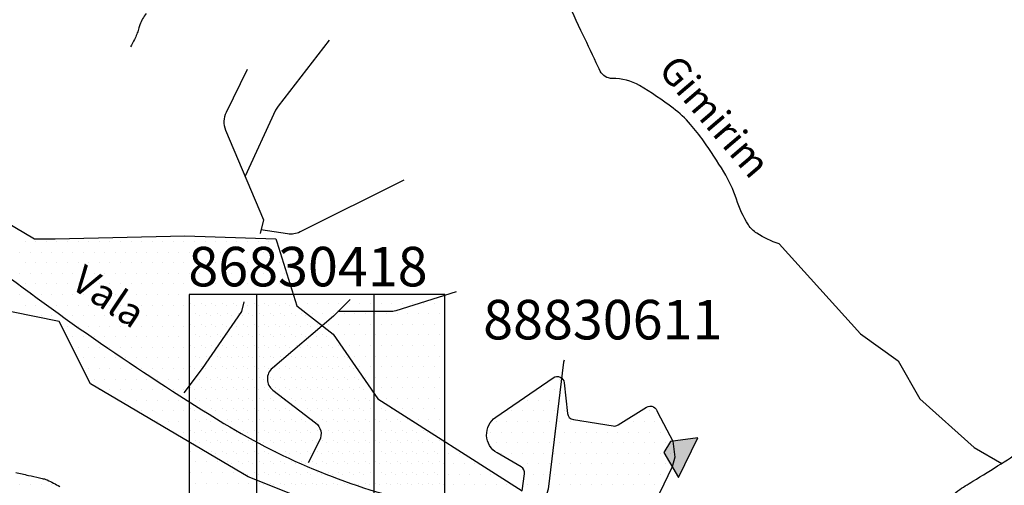
# Model space of a CAD drawing. Units: metres. Extents: x 0 to 841, y 0 to 594.
# Drawn here: x 389 to 459, y 302 to 335 of the extents above; entities that cross this region are included whole.
import ezdxf
from ezdxf.enums import TextEntityAlignment as Align

# ---------------------------------------------------------------- set-up
doc = ezdxf.new("R2010")
doc.units = ezdxf.units.M
doc.header["$MEASUREMENT"] = 0
for name, color, linetype, lineweight in [('AFLUENTES', 1, 'Continuous', 0), ('ARINUN', 1, 'Continuous', 0), ('CIDADES', 1, 'Continuous', 0), ('ESTRADA', 1, 'Continuous', 0), ('FORMATO', 1, 'Continuous', 0), ('HACHURA', 1, 'Continuous', 0), ('RIODOCE', 1, 'Continuous', 0), ('TX02', 1, 'Continuous', 0)]:
    doc.layers.add(name, color=color, linetype=linetype, lineweight=lineweight)
doc.styles.add('Style-WORKING', font='WORKING.shx')

msp = doc.modelspace()

# ---------------------------------------------------------------- linework, layer by layer
at = {"layer": 'AFLUENTES', "color": 4, "linetype": 'Continuous', "lineweight": -3, "flags": 128}
for points in [[(442.678, 319.328, -0.054831), (441.109, 320.078, -0.114266), (440.511, 320.672, -0.060931), (439.654, 322.5, 0.057929), (438.764, 324.428, 0.015609), (437.329, 326.62, 0.027333), (436.405, 327.798, 0.050379), (435.174, 328.945, 0.029474), (432.79, 330.543, 0.137637), (430.865, 331.051, -0.2904), (430.009, 331.576), (430.009, 331.576, -0.002891), (429.728, 332.158), (429.728, 332.158, -0.000734), (428.636, 334.459), (428.636, 334.459, -0.000395), (427.341, 337.206)], [(397.81, 335.652, 0.077554), (397.381, 334.856, 0.008442), (397.278, 334.549, -0.007068), (397.156, 334.182, -0.032289), (397.002, 333.819, -0.020803), (396.706, 333.283)], [(410.792, 333.769), (407.169, 329.094), (407.169, 329.094, 0.056685), (406.993, 328.804), (406.993, 328.804), (404.832, 324.125)], [(404.968, 331.674), (403.483, 328.642), (403.483, 328.642, 0.217159), (403.448, 327.398), (403.448, 327.398), (406.133, 321.046), (405.897, 320.056)], [(416.073, 323.839), (408.734, 320.173), (408.734, 320.173, -0.155165), (407.836, 320.032), (407.836, 320.032), (405.96, 320.32)], [(387.138, 317.692, 0.025312), (403.337, 306.616), (403.337, 306.616, 0.081921), (417.355, 300.925, -0.162421)], [(419.8, 315.925), (415.513, 314.596), (415.513, 314.596, -0.075303), (415.069, 314.529), (415.069, 314.529), (411.413, 314.529)], [(412.279, 315.393), (411.103, 314.219), (406.764, 310.522), (406.764, 310.522, 0.477599), (406.805, 308.967), (406.805, 308.967), (409.826, 306.653), (409.826, 306.653, -0.359719), (410.112, 305.411), (410.112, 305.411), (409.309, 303.808)], [(460.341, 292.635, -0.008179), (458.312, 294.351, -0.015312), (457.272, 295.318, -0.050729), (456.782, 295.912, -0.019468), (455.737, 297.619, -0.105319), (454.798, 300.649, -0.270676), (455.354, 301.836, -0.017607), (456.418, 302.516, 0.009436), (458.423, 303.753), (458.423, 303.753, 0.004057), (461.959, 306.068)]]:
    msp.add_lwpolyline(points, format="xyb", dxfattribs=at)
at = {"layer": 'AFLUENTES', "color": 4, "linetype": 'Continuous', "lineweight": -3}
for points in [[(442.678, 319.328), (448.449, 312.954), (451.134, 311.037), (452.668, 308.353), (456.505, 304.903), (458.468, 303.782)], [(404.744, 315.219), (404.58, 314.529), (401.784, 310.495), (400.495, 308.778)], [(427.443, 311.081), (427.411, 310.96), (426.323, 301.961), (424.553, 296.247)]]:
    msp.add_lwpolyline(points, dxfattribs=at)
at = {"layer": 'ARINUN', "color": 3, "linetype": 'Continuous', "lineweight": -3, "ltscale": 7, "flags": 128}
msp.add_lwpolyline([(386.459, 321.731), (389.895, 319.69), (391.379, 319.69), (400.56, 319.892), (407.018, 319.7), (407.091, 319.468), (408.504, 314.932), (411.085, 312.926), (414.24, 308.342), (424.475, 301.834), (424.641, 303.038), (424.641, 303.038, 0.304857), (424.396, 303.539), (424.396, 303.539), (422.7, 304.519), (422.7, 304.519, -0.551312), (422.602, 307.054), (422.602, 307.054), (426.672, 309.849), (426.672, 309.85, -0.568467), (427.452, 309.49), (427.452, 309.49), (427.681, 307.319), (427.681, 307.319, 0.339557), (428.1, 306.877), (428.1, 306.877), (430.928, 306.431), (430.928, 306.431, 0.180577), (431.271, 306.501), (431.271, 306.501), (433.295, 307.764), (433.295, 307.764, -0.552221), (434.056, 307.396), (434.056, 307.396), (435.148, 305.353), (435.286, 304.227), (435.108, 303.543), (429.713, 292.349)], format="xyb", dxfattribs=at)
msp.add_lwpolyline([(415.862, 298.516), (405.053, 302.836), (393.875, 309.411), (391.661, 313.834), (386.629, 314.839)], dxfattribs=at)
at = {"layer": 'CIDADES', "color": 7, "linetype": 'Continuous', "lineweight": -3}
msp.add_3dface([(435.562, 302.785), (436.915, 305.585), (434.998, 305.333), (434.506, 304.546)], dxfattribs=at)
at = {"layer": 'ESTRADA', "color": 7, "linetype": 'Continuous', "lineweight": -3}
msp.add_lwpolyline([(413.979, 299.755), (413.979, 315.746), (405.642, 315.746), (405.642, 295.513), (409.307, 295.513), (409.307, 299.755)], close=True, dxfattribs=at)
msp.add_3dface([(400.878, 315.746), (400.878, 293.609), (418.981, 293.609), (418.981, 315.746)], dxfattribs=at)
at = {"layer": 'HACHURA', "color": 25, "linetype": 'Continuous', "lineweight": -3}
for p, q in [((400.977, 315.133), (400.977, 315.133)), ((401.727, 315.133), (401.727, 315.133)), ((402.477, 315.133), (402.477, 315.133)), ((403.227, 315.133), (403.227, 315.133)), ((403.977, 315.133), (403.977, 315.133)), ((404.727, 315.133), (404.727, 315.133)), ((405.477, 315.133), (405.477, 315.133)), ((406.227, 315.133), (406.227, 315.133)), ((406.977, 315.133), (406.977, 315.133)), ((407.727, 315.133), (407.727, 315.133)), ((408.477, 315.133), (408.477, 315.133)), ((409.227, 315.133), (409.227, 315.133)), ((409.977, 315.133), (409.977, 315.133)), ((410.727, 315.133), (410.727, 315.133)), ((411.477, 315.133), (411.477, 315.133)), ((412.227, 315.133), (412.227, 315.133)), ((412.977, 315.133), (412.977, 315.133)), ((413.727, 315.133), (413.727, 315.133)), ((414.477, 315.133), (414.477, 315.133)), ((415.227, 315.133), (415.227, 315.133)), ((415.977, 315.133), (415.977, 315.133)), ((416.727, 315.133), (416.727, 315.133)), ((417.477, 315.133), (417.477, 315.133)), ((418.227, 315.133), (418.227, 315.133)), ((418.977, 315.133), (418.977, 315.133)), ((401.352, 314.383), (401.352, 314.383)), ((402.102, 314.383), (402.102, 314.383)), ((402.852, 314.383), (402.852, 314.383)), ((403.602, 314.383), (403.602, 314.383)), ((404.352, 314.383), (404.352, 314.383)), ((405.102, 314.383), (405.102, 314.383)), ((405.852, 314.383), (405.852, 314.383)), ((406.602, 314.383), (406.602, 314.383)), ((407.352, 314.383), (407.352, 314.383)), ((408.102, 314.383), (408.102, 314.383)), ((408.852, 314.383), (408.852, 314.383)), ((409.602, 314.383), (409.602, 314.383)), ((410.352, 314.383), (410.352, 314.383)), ((411.102, 314.383), (411.102, 314.383)), ((411.852, 314.383), (411.852, 314.383)), ((412.602, 314.383), (412.602, 314.383)), ((413.352, 314.383), (413.352, 314.383)), ((414.102, 314.383), (414.102, 314.383)), ((414.852, 314.383), (414.852, 314.383)), ((415.602, 314.383), (415.602, 314.383)), ((416.352, 314.383), (416.352, 314.383)), ((417.102, 314.383), (417.102, 314.383)), ((417.852, 314.383), (417.852, 314.383)), ((418.602, 314.383), (418.602, 314.383)), ((400.977, 313.633), (400.977, 313.633)), ((401.727, 313.633), (401.727, 313.633)), ((402.477, 313.633), (402.477, 313.633)), ((403.227, 313.633), (403.227, 313.633)), ((403.977, 313.633), (403.977, 313.633)), ((404.727, 313.633), (404.727, 313.633)), ((405.477, 313.633), (405.477, 313.633)), ((406.227, 313.633), (406.227, 313.633)), ((406.977, 313.633), (406.977, 313.633)), ((407.727, 313.633), (407.727, 313.633)), ((408.477, 313.633), (408.477, 313.633)), ((409.227, 313.633), (409.227, 313.633)), ((409.977, 313.633), (409.977, 313.633)), ((410.727, 313.633), (410.727, 313.633)), ((411.477, 313.633), (411.477, 313.633)), ((412.227, 313.633), (412.227, 313.633)), ((412.977, 313.633), (412.977, 313.633)), ((413.727, 313.633), (413.727, 313.633)), ((414.477, 313.633), (414.477, 313.633)), ((415.227, 313.633), (415.227, 313.633)), ((415.977, 313.633), (415.977, 313.633)), ((416.727, 313.633), (416.727, 313.633)), ((417.477, 313.633), (417.477, 313.633)), ((418.227, 313.633), (418.227, 313.633)), ((418.977, 313.633), (418.977, 313.633)), ((401.352, 312.883), (401.352, 312.883)), ((402.102, 312.883), (402.102, 312.883)), ((402.852, 312.883), (402.852, 312.883)), ((403.602, 312.883), (403.602, 312.883)), ((404.352, 312.883), (404.352, 312.883)), ((405.102, 312.883), (405.102, 312.883)), ((405.852, 312.883), (405.852, 312.883)), ((406.602, 312.883), (406.602, 312.883)), ((407.352, 312.883), (407.352, 312.883)), ((408.102, 312.883), (408.102, 312.883)), ((408.852, 312.883), (408.852, 312.883)), ((409.602, 312.883), (409.602, 312.883)), ((410.352, 312.883), (410.352, 312.883)), ((411.102, 312.883), (411.102, 312.883)), ((411.852, 312.883), (411.852, 312.883)), ((412.602, 312.883), (412.602, 312.883)), ((413.352, 312.883), (413.352, 312.883)), ((414.102, 312.883), (414.102, 312.883)), ((414.852, 312.883), (414.852, 312.883)), ((415.602, 312.883), (415.602, 312.883)), ((416.352, 312.883), (416.352, 312.883)), ((417.102, 312.883), (417.102, 312.883)), ((417.852, 312.883), (417.852, 312.883)), ((418.602, 312.883), (418.602, 312.883)), ((400.977, 312.133), (400.977, 312.133)), ((401.727, 312.133), (401.727, 312.133)), ((402.477, 312.133), (402.477, 312.133)), ((403.227, 312.133), (403.227, 312.133)), ((403.977, 312.133), (403.977, 312.133)), ((404.727, 312.133), (404.727, 312.133)), ((405.477, 312.133), (405.477, 312.133)), ((406.227, 312.133), (406.227, 312.133)), ((406.977, 312.133), (406.977, 312.133)), ((407.727, 312.133), (407.727, 312.133)), ((408.477, 312.133), (408.477, 312.133)), ((409.227, 312.133), (409.227, 312.133)), ((409.977, 312.133), (409.977, 312.133)), ((410.727, 312.133), (410.727, 312.133)), ((411.477, 312.133), (411.477, 312.133)), ((412.227, 312.133), (412.227, 312.133)), ((412.977, 312.133), (412.977, 312.133)), ((413.727, 312.133), (413.727, 312.133)), ((414.477, 312.133), (414.477, 312.133)), ((415.227, 312.133), (415.227, 312.133)), ((415.977, 312.133), (415.977, 312.133)), ((416.727, 312.133), (416.727, 312.133)), ((417.477, 312.133), (417.477, 312.133)), ((418.227, 312.133), (418.227, 312.133)), ((418.977, 312.133), (418.977, 312.133)), ((401.352, 311.383), (401.352, 311.383)), ((402.102, 311.383), (402.102, 311.383)), ((402.852, 311.383), (402.852, 311.383)), ((403.602, 311.383), (403.602, 311.383)), ((404.352, 311.383), (404.352, 311.383)), ((405.102, 311.383), (405.102, 311.383)), ((405.852, 311.383), (405.852, 311.383)), ((406.602, 311.383), (406.602, 311.383)), ((407.352, 311.383), (407.352, 311.383)), ((408.102, 311.383), (408.102, 311.383)), ((408.852, 311.383), (408.852, 311.383)), ((409.602, 311.383), (409.602, 311.383)), ((410.352, 311.383), (410.352, 311.383)), ((411.102, 311.383), (411.102, 311.383)), ((411.852, 311.383), (411.852, 311.383)), ((412.602, 311.383), (412.602, 311.383)), ((413.352, 311.383), (413.352, 311.383)), ((414.102, 311.383), (414.102, 311.383)), ((414.852, 311.383), (414.852, 311.383)), ((415.602, 311.383), (415.602, 311.383)), ((416.352, 311.383), (416.352, 311.383)), ((417.102, 311.383), (417.102, 311.383)), ((417.852, 311.383), (417.852, 311.383)), ((418.602, 311.383), (418.602, 311.383)), ((400.977, 310.633), (400.977, 310.633)), ((401.727, 310.633), (401.727, 310.633)), ((402.477, 310.633), (402.477, 310.633)), ((403.227, 310.633), (403.227, 310.633)), ((403.977, 310.633), (403.977, 310.633)), ((404.727, 310.633), (404.727, 310.633)), ((405.477, 310.633), (405.477, 310.633)), ((406.227, 310.633), (406.227, 310.633)), ((406.977, 310.633), (406.977, 310.633)), ((407.727, 310.633), (407.727, 310.633)), ((408.477, 310.633), (408.477, 310.633)), ((409.227, 310.633), (409.227, 310.633)), ((409.977, 310.633), (409.977, 310.633)), ((410.727, 310.633), (410.727, 310.633)), ((411.477, 310.633), (411.477, 310.633)), ((412.227, 310.633), (412.227, 310.633)), ((412.977, 310.633), (412.977, 310.633)), ((413.727, 310.633), (413.727, 310.633)), ((414.477, 310.633), (414.477, 310.633)), ((415.227, 310.633), (415.227, 310.633)), ((415.977, 310.633), (415.977, 310.633)), ((416.727, 310.633), (416.727, 310.633)), ((417.477, 310.633), (417.477, 310.633)), ((418.227, 310.633), (418.227, 310.633)), ((418.977, 310.633), (418.977, 310.633)), ((401.352, 309.883), (401.352, 309.883)), ((402.102, 309.883), (402.102, 309.883)), ((402.852, 309.883), (402.852, 309.883)), ((403.602, 309.883), (403.602, 309.883)), ((404.352, 309.883), (404.352, 309.883)), ((405.102, 309.883), (405.102, 309.883)), ((405.852, 309.883), (405.852, 309.883)), ((406.602, 309.883), (406.602, 309.883)), ((407.352, 309.883), (407.352, 309.883)), ((408.102, 309.883), (408.102, 309.883)), ((408.852, 309.883), (408.852, 309.883)), ((409.602, 309.883), (409.602, 309.883)), ((410.352, 309.883), (410.352, 309.883)), ((411.102, 309.883), (411.102, 309.883)), ((411.852, 309.883), (411.852, 309.883)), ((412.602, 309.883), (412.602, 309.883)), ((413.352, 309.883), (413.352, 309.883)), ((414.102, 309.883), (414.102, 309.883)), ((414.852, 309.883), (414.852, 309.883)), ((415.602, 309.883), (415.602, 309.883)), ((416.352, 309.883), (416.352, 309.883)), ((417.102, 309.883), (417.102, 309.883)), ((417.852, 309.883), (417.852, 309.883)), ((418.602, 309.883), (418.602, 309.883)), ((400.977, 309.133), (400.977, 309.133)), ((401.727, 309.133), (401.727, 309.133)), ((402.477, 309.133), (402.477, 309.133)), ((403.227, 309.133), (403.227, 309.133)), ((403.977, 309.133), (403.977, 309.133)), ((404.727, 309.133), (404.727, 309.133)), ((405.477, 309.133), (405.477, 309.133)), ((406.227, 309.133), (406.227, 309.133)), ((406.977, 309.133), (406.977, 309.133)), ((407.727, 309.133), (407.727, 309.133)), ((408.477, 309.133), (408.477, 309.133)), ((409.227, 309.133), (409.227, 309.133)), ((409.977, 309.133), (409.977, 309.133)), ((410.727, 309.133), (410.727, 309.133)), ((411.477, 309.133), (411.477, 309.133)), ((412.227, 309.133), (412.227, 309.133)), ((412.977, 309.133), (412.977, 309.133)), ((413.727, 309.133), (413.727, 309.133)), ((414.477, 309.133), (414.477, 309.133)), ((415.227, 309.133), (415.227, 309.133)), ((415.977, 309.133), (415.977, 309.133)), ((416.727, 309.133), (416.727, 309.133)), ((417.477, 309.133), (417.477, 309.133)), ((418.227, 309.133), (418.227, 309.133)), ((418.977, 309.133), (418.977, 309.133)), ((401.352, 308.383), (401.352, 308.383)), ((402.102, 308.383), (402.102, 308.383)), ((402.852, 308.383), (402.852, 308.383)), ((403.602, 308.383), (403.602, 308.383)), ((404.352, 308.383), (404.352, 308.383)), ((405.102, 308.383), (405.102, 308.383)), ((405.852, 308.383), (405.852, 308.383)), ((406.602, 308.383), (406.602, 308.383)), ((407.352, 308.383), (407.352, 308.383)), ((408.102, 308.383), (408.102, 308.383)), ((408.852, 308.383), (408.852, 308.383)), ((409.602, 308.383), (409.602, 308.383)), ((410.352, 308.383), (410.352, 308.383)), ((411.102, 308.383), (411.102, 308.383)), ((411.852, 308.383), (411.852, 308.383)), ((412.602, 308.383), (412.602, 308.383)), ((413.352, 308.383), (413.352, 308.383)), ((414.102, 308.383), (414.102, 308.383)), ((414.852, 308.383), (414.852, 308.383)), ((415.602, 308.383), (415.602, 308.383)), ((416.352, 308.383), (416.352, 308.383)), ((417.102, 308.383), (417.102, 308.383)), ((417.852, 308.383), (417.852, 308.383)), ((418.602, 308.383), (418.602, 308.383)), ((400.977, 307.633), (400.977, 307.633)), ((401.727, 307.633), (401.727, 307.633)), ((402.477, 307.633), (402.477, 307.633)), ((403.227, 307.633), (403.227, 307.633)), ((403.977, 307.633), (403.977, 307.633)), ((404.727, 307.633), (404.727, 307.633)), ((405.477, 307.633), (405.477, 307.633)), ((406.227, 307.633), (406.227, 307.633)), ((406.977, 307.633), (406.977, 307.633)), ((407.727, 307.633), (407.727, 307.633)), ((408.477, 307.633), (408.477, 307.633)), ((409.227, 307.633), (409.227, 307.633)), ((409.977, 307.633), (409.977, 307.633)), ((410.727, 307.633), (410.727, 307.633)), ((411.477, 307.633), (411.477, 307.633)), ((412.227, 307.633), (412.227, 307.633)), ((412.977, 307.633), (412.977, 307.633)), ((413.727, 307.633), (413.727, 307.633)), ((414.477, 307.633), (414.477, 307.633)), ((415.227, 307.633), (415.227, 307.633)), ((415.977, 307.633), (415.977, 307.633)), ((416.727, 307.633), (416.727, 307.633)), ((417.477, 307.633), (417.477, 307.633)), ((418.227, 307.633), (418.227, 307.633)), ((418.977, 307.633), (418.977, 307.633)), ((401.352, 306.883), (401.352, 306.883)), ((402.102, 306.883), (402.102, 306.883)), ((402.852, 306.883), (402.852, 306.883)), ((403.602, 306.883), (403.602, 306.883)), ((404.352, 306.883), (404.352, 306.883)), ((405.102, 306.883), (405.102, 306.883)), ((405.852, 306.883), (405.852, 306.883)), ((406.602, 306.883), (406.602, 306.883)), ((407.352, 306.883), (407.352, 306.883)), ((408.102, 306.883), (408.102, 306.883)), ((408.852, 306.883), (408.852, 306.883)), ((409.602, 306.883), (409.602, 306.883)), ((410.352, 306.883), (410.352, 306.883)), ((411.102, 306.883), (411.102, 306.883)), ((411.852, 306.883), (411.852, 306.883)), ((412.602, 306.883), (412.602, 306.883)), ((413.352, 306.883), (413.352, 306.883)), ((414.102, 306.883), (414.102, 306.883)), ((414.852, 306.883), (414.852, 306.883)), ((415.602, 306.883), (415.602, 306.883)), ((416.352, 306.883), (416.352, 306.883)), ((417.102, 306.883), (417.102, 306.883)), ((417.852, 306.883), (417.852, 306.883)), ((418.602, 306.883), (418.602, 306.883)), ((400.977, 306.133), (400.977, 306.133)), ((401.727, 306.133), (401.727, 306.133)), ((402.477, 306.133), (402.477, 306.133)), ((403.227, 306.133), (403.227, 306.133)), ((403.977, 306.133), (403.977, 306.133)), ((404.727, 306.133), (404.727, 306.133)), ((405.477, 306.133), (405.477, 306.133)), ((406.227, 306.133), (406.227, 306.133)), ((406.977, 306.133), (406.977, 306.133)), ((407.727, 306.133), (407.727, 306.133)), ((408.477, 306.133), (408.477, 306.133)), ((409.227, 306.133), (409.227, 306.133)), ((409.977, 306.133), (409.977, 306.133)), ((410.727, 306.133), (410.727, 306.133)), ((411.477, 306.133), (411.477, 306.133)), ((412.227, 306.133), (412.227, 306.133)), ((412.977, 306.133), (412.977, 306.133)), ((413.727, 306.133), (413.727, 306.133)), ((414.477, 306.133), (414.477, 306.133)), ((415.227, 306.133), (415.227, 306.133)), ((415.977, 306.133), (415.977, 306.133)), ((416.727, 306.133), (416.727, 306.133)), ((417.477, 306.133), (417.477, 306.133)), ((418.227, 306.133), (418.227, 306.133)), ((418.977, 306.133), (418.977, 306.133)), ((401.352, 305.383), (401.352, 305.383)), ((402.102, 305.383), (402.102, 305.383)), ((402.852, 305.383), (402.852, 305.383)), ((403.602, 305.383), (403.602, 305.383)), ((404.352, 305.383), (404.352, 305.383)), ((405.102, 305.383), (405.102, 305.383)), ((405.852, 305.383), (405.852, 305.383)), ((406.602, 305.383), (406.602, 305.383)), ((407.352, 305.383), (407.352, 305.383)), ((408.102, 305.383), (408.102, 305.383)), ((408.852, 305.383), (408.852, 305.383)), ((409.602, 305.383), (409.602, 305.383)), ((410.352, 305.383), (410.352, 305.383)), ((411.102, 305.383), (411.102, 305.383)), ((411.852, 305.383), (411.852, 305.383)), ((412.602, 305.383), (412.602, 305.383)), ((413.352, 305.383), (413.352, 305.383)), ((414.102, 305.383), (414.102, 305.383)), ((414.852, 305.383), (414.852, 305.383)), ((415.602, 305.383), (415.602, 305.383)), ((416.352, 305.383), (416.352, 305.383)), ((417.102, 305.383), (417.102, 305.383)), ((417.852, 305.383), (417.852, 305.383)), ((418.602, 305.383), (418.602, 305.383)), ((400.977, 304.633), (400.977, 304.633)), ((401.727, 304.633), (401.727, 304.633)), ((402.477, 304.633), (402.477, 304.633)), ((403.227, 304.633), (403.227, 304.633)), ((403.977, 304.633), (403.977, 304.633)), ((404.727, 304.633), (404.727, 304.633)), ((405.477, 304.633), (405.477, 304.633)), ((406.227, 304.633), (406.227, 304.633)), ((406.977, 304.633), (406.977, 304.633)), ((407.727, 304.633), (407.727, 304.633)), ((408.477, 304.633), (408.477, 304.633)), ((409.227, 304.633), (409.227, 304.633)), ((409.977, 304.633), (409.977, 304.633)), ((410.727, 304.633), (410.727, 304.633)), ((411.477, 304.633), (411.477, 304.633)), ((412.227, 304.633), (412.227, 304.633)), ((412.977, 304.633), (412.977, 304.633)), ((413.727, 304.633), (413.727, 304.633)), ((414.477, 304.633), (414.477, 304.633)), ((415.227, 304.633), (415.227, 304.633)), ((415.977, 304.633), (415.977, 304.633)), ((416.727, 304.633), (416.727, 304.633)), ((417.477, 304.633), (417.477, 304.633)), ((418.227, 304.633), (418.227, 304.633)), ((418.977, 304.633), (418.977, 304.633)), ((401.352, 303.883), (401.352, 303.883)), ((402.102, 303.883), (402.102, 303.883)), ((402.852, 303.883), (402.852, 303.883)), ((403.602, 303.883), (403.602, 303.883)), ((404.352, 303.883), (404.352, 303.883)), ((405.102, 303.883), (405.102, 303.883)), ((405.852, 303.883), (405.852, 303.883)), ((406.602, 303.883), (406.602, 303.883)), ((407.352, 303.883), (407.352, 303.883)), ((408.102, 303.883), (408.102, 303.883)), ((408.852, 303.883), (408.852, 303.883)), ((409.602, 303.883), (409.602, 303.883)), ((410.352, 303.883), (410.352, 303.883)), ((411.102, 303.883), (411.102, 303.883)), ((411.852, 303.883), (411.852, 303.883)), ((412.602, 303.883), (412.602, 303.883)), ((413.352, 303.883), (413.352, 303.883)), ((414.102, 303.883), (414.102, 303.883)), ((414.852, 303.883), (414.852, 303.883)), ((415.602, 303.883), (415.602, 303.883)), ((416.352, 303.883), (416.352, 303.883)), ((417.102, 303.883), (417.102, 303.883)), ((417.852, 303.883), (417.852, 303.883)), ((418.602, 303.883), (418.602, 303.883)), ((400.977, 303.133), (400.977, 303.133)), ((401.727, 303.133), (401.727, 303.133)), ((402.477, 303.133), (402.477, 303.133)), ((403.227, 303.133), (403.227, 303.133)), ((403.977, 303.133), (403.977, 303.133)), ((404.727, 303.133), (404.727, 303.133)), ((405.477, 303.133), (405.477, 303.133)), ((406.227, 303.133), (406.227, 303.133)), ((406.977, 303.133), (406.977, 303.133)), ((407.727, 303.133), (407.727, 303.133)), ((408.477, 303.133), (408.477, 303.133)), ((409.227, 303.133), (409.227, 303.133)), ((409.977, 303.133), (409.977, 303.133)), ((410.727, 303.133), (410.727, 303.133)), ((411.477, 303.133), (411.477, 303.133)), ((412.227, 303.133), (412.227, 303.133)), ((412.977, 303.133), (412.977, 303.133)), ((413.727, 303.133), (413.727, 303.133)), ((414.477, 303.133), (414.477, 303.133)), ((415.227, 303.133), (415.227, 303.133)), ((415.977, 303.133), (415.977, 303.133)), ((416.727, 303.133), (416.727, 303.133)), ((417.477, 303.133), (417.477, 303.133)), ((418.227, 303.133), (418.227, 303.133)), ((418.977, 303.133), (418.977, 303.133)), ((401.352, 302.383), (401.352, 302.383)), ((402.102, 302.383), (402.102, 302.383)), ((402.852, 302.383), (402.852, 302.383)), ((403.602, 302.383), (403.602, 302.383)), ((404.352, 302.383), (404.352, 302.383)), ((405.102, 302.383), (405.102, 302.383)), ((405.852, 302.383), (405.852, 302.383)), ((406.602, 302.383), (406.602, 302.383)), ((407.352, 302.383), (407.352, 302.383)), ((408.102, 302.383), (408.102, 302.383)), ((408.852, 302.383), (408.852, 302.383)), ((409.602, 302.383), (409.602, 302.383)), ((410.352, 302.383), (410.352, 302.383)), ((411.102, 302.383), (411.102, 302.383)), ((411.852, 302.383), (411.852, 302.383)), ((412.602, 302.383), (412.602, 302.383)), ((413.352, 302.383), (413.352, 302.383)), ((414.102, 302.383), (414.102, 302.383)), ((414.852, 302.383), (414.852, 302.383)), ((415.602, 302.383), (415.602, 302.383)), ((416.352, 302.383), (416.352, 302.383)), ((417.102, 302.383), (417.102, 302.383)), ((417.852, 302.383), (417.852, 302.383)), ((418.602, 302.383), (418.602, 302.383))]:
    msp.add_line(p, q, dxfattribs=at)
at = {"layer": 'RIODOCE', "color": 4, "linetype": 'Continuous', "lineweight": -3, "flags": 128}
for points in [[(376.73, 295.076, 0.000004), (379.416, 295.549)], [(379.626, 295.586, 0.000004), (381.205, 295.866)], [(388.576, 303.126, -0.000497), (389.474, 302.931), (389.474, 302.931, -0.001979), (390.257, 302.758), (390.257, 302.758, -0.004258), (390.62, 302.673, -0.053105), (390.807, 302.605, -0.010572), (391.695, 302.152, -0.041871)]]:
    msp.add_lwpolyline(points, format="xyb", dxfattribs=at)
at = {"layer": 'TX02', "color": 7, "linetype": 'Continuous', "lineweight": -3}
for p, q in [((388.875, 320.25), (388.875, 320.25)), ((389.25, 319.5), (389.25, 319.5)), ((390, 319.5), (390, 319.5)), ((390.75, 319.5), (390.75, 319.5)), ((391.5, 319.5), (391.5, 319.5)), ((392.25, 319.5), (392.25, 319.5)), ((393, 319.5), (393, 319.5)), ((393.75, 319.5), (393.75, 319.5)), ((394.5, 319.5), (394.5, 319.5)), ((395.25, 319.5), (395.25, 319.5)), ((396, 319.5), (396, 319.5)), ((396.75, 319.5), (396.75, 319.5)), ((397.5, 319.5), (397.5, 319.5)), ((398.25, 319.5), (398.25, 319.5)), ((399, 319.5), (399, 319.5)), ((399.75, 319.5), (399.75, 319.5)), ((400.5, 319.5), (400.5, 319.5)), ((401.25, 319.5), (401.25, 319.5)), ((402, 319.5), (402, 319.5)), ((402.75, 319.5), (402.75, 319.5)), ((403.5, 319.5), (403.5, 319.5)), ((404.25, 319.5), (404.25, 319.5)), ((405, 319.5), (405, 319.5)), ((405.75, 319.5), (405.75, 319.5)), ((406.5, 319.5), (406.5, 319.5)), ((388.875, 318.75), (388.875, 318.75)), ((389.625, 318.75), (389.625, 318.75)), ((390.375, 318.75), (390.375, 318.75)), ((391.125, 318.75), (391.125, 318.75)), ((391.875, 318.75), (391.875, 318.75)), ((392.625, 318.75), (392.625, 318.75)), ((393.375, 318.75), (393.375, 318.75)), ((394.125, 318.75), (394.125, 318.75)), ((394.875, 318.75), (394.875, 318.75)), ((395.625, 318.75), (395.625, 318.75)), ((396.375, 318.75), (396.375, 318.75)), ((397.125, 318.75), (397.125, 318.75)), ((397.875, 318.75), (397.875, 318.75)), ((398.625, 318.75), (398.625, 318.75)), ((399.375, 318.75), (399.375, 318.75)), ((400.125, 318.75), (400.125, 318.75)), ((400.875, 318.75), (400.875, 318.75)), ((401.625, 318.75), (401.625, 318.75)), ((402.375, 318.75), (402.375, 318.75)), ((403.125, 318.75), (403.125, 318.75)), ((403.875, 318.75), (403.875, 318.75)), ((404.625, 318.75), (404.625, 318.75)), ((405.375, 318.75), (405.375, 318.75)), ((406.125, 318.75), (406.125, 318.75)), ((406.875, 318.75), (406.875, 318.75)), ((389.25, 318), (389.25, 318)), ((390, 318), (390, 318)), ((390.75, 318), (390.75, 318)), ((391.5, 318), (391.5, 318)), ((392.25, 318), (392.25, 318)), ((393, 318), (393, 318)), ((393.75, 318), (393.75, 318)), ((394.5, 318), (394.5, 318)), ((395.25, 318), (395.25, 318)), ((396, 318), (396, 318)), ((396.75, 318), (396.75, 318)), ((397.5, 318), (397.5, 318)), ((398.25, 318), (398.25, 318)), ((399, 318), (399, 318)), ((399.75, 318), (399.75, 318)), ((400.5, 318), (400.5, 318)), ((401.25, 318), (401.25, 318)), ((402, 318), (402, 318)), ((402.75, 318), (402.75, 318)), ((403.5, 318), (403.5, 318)), ((404.25, 318), (404.25, 318)), ((405, 318), (405, 318)), ((405.75, 318), (405.75, 318)), ((406.5, 318), (406.5, 318)), ((407.25, 318), (407.25, 318)), ((388.875, 317.25), (388.875, 317.25)), ((389.625, 317.25), (389.625, 317.25)), ((390.375, 317.25), (390.375, 317.25)), ((391.125, 317.25), (391.125, 317.25)), ((391.875, 317.25), (391.875, 317.25)), ((392.625, 317.25), (392.625, 317.25)), ((393.375, 317.25), (393.375, 317.25)), ((394.125, 317.25), (394.125, 317.25)), ((394.875, 317.25), (394.875, 317.25)), ((395.625, 317.25), (395.625, 317.25)), ((396.375, 317.25), (396.375, 317.25)), ((397.125, 317.25), (397.125, 317.25)), ((397.875, 317.25), (397.875, 317.25)), ((398.625, 317.25), (398.625, 317.25)), ((399.375, 317.25), (399.375, 317.25)), ((400.125, 317.25), (400.125, 317.25)), ((400.875, 317.25), (400.875, 317.25)), ((401.625, 317.25), (401.625, 317.25)), ((402.375, 317.25), (402.375, 317.25)), ((403.125, 317.25), (403.125, 317.25)), ((403.875, 317.25), (403.875, 317.25)), ((404.625, 317.25), (404.625, 317.25)), ((405.375, 317.25), (405.375, 317.25)), ((406.125, 317.25), (406.125, 317.25)), ((406.875, 317.25), (406.875, 317.25)), ((407.625, 317.25), (407.625, 317.25)), ((389.25, 316.5), (389.25, 316.5)), ((390, 316.5), (390, 316.5)), ((390.75, 316.5), (390.75, 316.5)), ((391.5, 316.5), (391.5, 316.5)), ((392.25, 316.5), (392.25, 316.5)), ((393, 316.5), (393, 316.5)), ((393.75, 316.5), (393.75, 316.5)), ((394.5, 316.5), (394.5, 316.5)), ((395.25, 316.5), (395.25, 316.5)), ((396, 316.5), (396, 316.5)), ((396.75, 316.5), (396.75, 316.5)), ((397.5, 316.5), (397.5, 316.5)), ((398.25, 316.5), (398.25, 316.5)), ((399, 316.5), (399, 316.5)), ((399.75, 316.5), (399.75, 316.5)), ((400.5, 316.5), (400.5, 316.5)), ((401.25, 316.5), (401.25, 316.5)), ((402, 316.5), (402, 316.5)), ((402.75, 316.5), (402.75, 316.5)), ((403.5, 316.5), (403.5, 316.5)), ((404.25, 316.5), (404.25, 316.5)), ((405, 316.5), (405, 316.5)), ((405.75, 316.5), (405.75, 316.5)), ((406.5, 316.5), (406.5, 316.5)), ((407.25, 316.5), (407.25, 316.5)), ((388.875, 315.75), (388.875, 315.75)), ((389.625, 315.75), (389.625, 315.75)), ((390.375, 315.75), (390.375, 315.75)), ((391.125, 315.75), (391.125, 315.75)), ((391.875, 315.75), (391.875, 315.75)), ((392.625, 315.75), (392.625, 315.75)), ((393.375, 315.75), (393.375, 315.75)), ((394.125, 315.75), (394.125, 315.75)), ((394.875, 315.75), (394.875, 315.75)), ((395.625, 315.75), (395.625, 315.75)), ((396.375, 315.75), (396.375, 315.75)), ((397.125, 315.75), (397.125, 315.75)), ((397.875, 315.75), (397.875, 315.75)), ((398.625, 315.75), (398.625, 315.75)), ((399.375, 315.75), (399.375, 315.75)), ((400.125, 315.75), (400.125, 315.75)), ((400.875, 315.75), (400.875, 315.75)), ((401.625, 315.75), (401.625, 315.75)), ((402.375, 315.75), (402.375, 315.75)), ((403.125, 315.75), (403.125, 315.75)), ((403.875, 315.75), (403.875, 315.75)), ((404.625, 315.75), (404.625, 315.75)), ((405.375, 315.75), (405.375, 315.75)), ((406.125, 315.75), (406.125, 315.75)), ((406.875, 315.75), (406.875, 315.75)), ((407.625, 315.75), (407.625, 315.75)), ((389.25, 315), (389.25, 315)), ((390, 315), (390, 315)), ((390.75, 315), (390.75, 315)), ((391.5, 315), (391.5, 315)), ((392.25, 315), (392.25, 315)), ((393, 315), (393, 315)), ((393.75, 315), (393.75, 315)), ((394.5, 315), (394.5, 315)), ((395.25, 315), (395.25, 315)), ((396, 315), (396, 315)), ((396.75, 315), (396.75, 315)), ((397.5, 315), (397.5, 315)), ((398.25, 315), (398.25, 315)), ((399, 315), (399, 315)), ((399.75, 315), (399.75, 315)), ((400.5, 315), (400.5, 315)), ((401.25, 315), (401.25, 315)), ((402, 315), (402, 315)), ((402.75, 315), (402.75, 315)), ((403.5, 315), (403.5, 315)), ((404.25, 315), (404.25, 315)), ((405, 315), (405, 315)), ((405.75, 315), (405.75, 315)), ((406.5, 315), (406.5, 315)), ((407.25, 315), (407.25, 315)), ((408, 315), (408, 315)), ((389.625, 314.25), (389.625, 314.25)), ((390.375, 314.25), (390.375, 314.25)), ((391.125, 314.25), (391.125, 314.25)), ((391.875, 314.25), (391.875, 314.25)), ((392.625, 314.25), (392.625, 314.25)), ((393.375, 314.25), (393.375, 314.25)), ((394.125, 314.25), (394.125, 314.25)), ((394.875, 314.25), (394.875, 314.25)), ((395.625, 314.25), (395.625, 314.25)), ((396.375, 314.25), (396.375, 314.25)), ((397.125, 314.25), (397.125, 314.25)), ((397.875, 314.25), (397.875, 314.25)), ((398.625, 314.25), (398.625, 314.25)), ((399.375, 314.25), (399.375, 314.25)), ((400.125, 314.25), (400.125, 314.25)), ((400.875, 314.25), (400.875, 314.25)), ((401.625, 314.25), (401.625, 314.25)), ((402.375, 314.25), (402.375, 314.25)), ((403.125, 314.25), (403.125, 314.25)), ((403.875, 314.25), (403.875, 314.25)), ((404.625, 314.25), (404.625, 314.25)), ((405.375, 314.25), (405.375, 314.25)), ((406.125, 314.25), (406.125, 314.25)), ((406.875, 314.25), (406.875, 314.25)), ((407.625, 314.25), (407.625, 314.25)), ((408.375, 314.25), (408.375, 314.25)), ((409.125, 314.25), (409.125, 314.25)), ((392.25, 313.5), (392.25, 313.5)), ((393, 313.5), (393, 313.5)), ((393.75, 313.5), (393.75, 313.5)), ((394.5, 313.5), (394.5, 313.5)), ((395.25, 313.5), (395.25, 313.5)), ((396, 313.5), (396, 313.5)), ((396.75, 313.5), (396.75, 313.5)), ((397.5, 313.5), (397.5, 313.5)), ((398.25, 313.5), (398.25, 313.5)), ((399, 313.5), (399, 313.5)), ((399.75, 313.5), (399.75, 313.5)), ((400.5, 313.5), (400.5, 313.5)), ((401.25, 313.5), (401.25, 313.5)), ((402, 313.5), (402, 313.5)), ((402.75, 313.5), (402.75, 313.5)), ((403.5, 313.5), (403.5, 313.5)), ((404.25, 313.5), (404.25, 313.5)), ((405, 313.5), (405, 313.5)), ((405.75, 313.5), (405.75, 313.5)), ((406.5, 313.5), (406.5, 313.5)), ((407.25, 313.5), (407.25, 313.5)), ((408, 313.5), (408, 313.5)), ((408.75, 313.5), (408.75, 313.5)), ((409.5, 313.5), (409.5, 313.5)), ((392.625, 312.75), (392.625, 312.75)), ((393.375, 312.75), (393.375, 312.75)), ((394.125, 312.75), (394.125, 312.75)), ((394.875, 312.75), (394.875, 312.75)), ((395.625, 312.75), (395.625, 312.75)), ((396.375, 312.75), (396.375, 312.75)), ((397.125, 312.75), (397.125, 312.75)), ((397.875, 312.75), (397.875, 312.75)), ((398.625, 312.75), (398.625, 312.75)), ((399.375, 312.75), (399.375, 312.75)), ((400.125, 312.75), (400.125, 312.75)), ((400.875, 312.75), (400.875, 312.75)), ((401.625, 312.75), (401.625, 312.75)), ((402.375, 312.75), (402.375, 312.75)), ((403.125, 312.75), (403.125, 312.75)), ((403.875, 312.75), (403.875, 312.75)), ((404.625, 312.75), (404.625, 312.75)), ((405.375, 312.75), (405.375, 312.75)), ((406.125, 312.75), (406.125, 312.75)), ((406.875, 312.75), (406.875, 312.75)), ((407.625, 312.75), (407.625, 312.75)), ((408.375, 312.75), (408.375, 312.75)), ((409.125, 312.75), (409.125, 312.75)), ((409.875, 312.75), (409.875, 312.75)), ((410.625, 312.75), (410.625, 312.75)), ((393, 312), (393, 312)), ((393.75, 312), (393.75, 312)), ((394.5, 312), (394.5, 312)), ((395.25, 312), (395.25, 312)), ((396, 312), (396, 312)), ((396.75, 312), (396.75, 312)), ((397.5, 312), (397.5, 312)), ((398.25, 312), (398.25, 312)), ((399, 312), (399, 312)), ((399.75, 312), (399.75, 312)), ((400.5, 312), (400.5, 312)), ((401.25, 312), (401.25, 312)), ((402, 312), (402, 312)), ((402.75, 312), (402.75, 312)), ((403.5, 312), (403.5, 312)), ((404.25, 312), (404.25, 312)), ((405, 312), (405, 312)), ((405.75, 312), (405.75, 312)), ((406.5, 312), (406.5, 312)), ((407.25, 312), (407.25, 312)), ((408, 312), (408, 312)), ((408.75, 312), (408.75, 312)), ((409.5, 312), (409.5, 312)), ((410.25, 312), (410.25, 312)), ((411, 312), (411, 312)), ((393.375, 311.25), (393.375, 311.25)), ((394.125, 311.25), (394.125, 311.25)), ((394.875, 311.25), (394.875, 311.25)), ((395.625, 311.25), (395.625, 311.25)), ((396.375, 311.25), (396.375, 311.25)), ((397.125, 311.25), (397.125, 311.25)), ((397.875, 311.25), (397.875, 311.25)), ((398.625, 311.25), (398.625, 311.25)), ((399.375, 311.25), (399.375, 311.25)), ((400.125, 311.25), (400.125, 311.25)), ((400.875, 311.25), (400.875, 311.25)), ((401.625, 311.25), (401.625, 311.25)), ((402.375, 311.25), (402.375, 311.25)), ((403.125, 311.25), (403.125, 311.25)), ((403.875, 311.25), (403.875, 311.25)), ((404.625, 311.25), (404.625, 311.25)), ((405.375, 311.25), (405.375, 311.25)), ((406.125, 311.25), (406.125, 311.25)), ((406.875, 311.25), (406.875, 311.25)), ((407.625, 311.25), (407.625, 311.25)), ((408.375, 311.25), (408.375, 311.25)), ((409.125, 311.25), (409.125, 311.25)), ((409.875, 311.25), (409.875, 311.25)), ((410.625, 311.25), (410.625, 311.25)), ((411.375, 311.25), (411.375, 311.25)), ((412.125, 311.25), (412.125, 311.25)), ((393.75, 310.5), (393.75, 310.5)), ((394.5, 310.5), (394.5, 310.5)), ((395.25, 310.5), (395.25, 310.5)), ((396, 310.5), (396, 310.5)), ((396.75, 310.5), (396.75, 310.5)), ((397.5, 310.5), (397.5, 310.5)), ((398.25, 310.5), (398.25, 310.5)), ((399, 310.5), (399, 310.5)), ((399.75, 310.5), (399.75, 310.5)), ((400.5, 310.5), (400.5, 310.5)), ((401.25, 310.5), (401.25, 310.5)), ((402, 310.5), (402, 310.5)), ((402.75, 310.5), (402.75, 310.5)), ((403.5, 310.5), (403.5, 310.5)), ((404.25, 310.5), (404.25, 310.5)), ((405, 310.5), (405, 310.5)), ((405.75, 310.5), (405.75, 310.5)), ((406.5, 310.5), (406.5, 310.5)), ((407.25, 310.5), (407.25, 310.5)), ((408, 310.5), (408, 310.5)), ((408.75, 310.5), (408.75, 310.5)), ((409.5, 310.5), (409.5, 310.5)), ((410.25, 310.5), (410.25, 310.5)), ((411, 310.5), (411, 310.5)), ((411.75, 310.5), (411.75, 310.5)), ((412.5, 310.5), (412.5, 310.5)), ((394.125, 309.75), (394.125, 309.75)), ((394.875, 309.75), (394.875, 309.75)), ((395.625, 309.75), (395.625, 309.75)), ((396.375, 309.75), (396.375, 309.75)), ((397.125, 309.75), (397.125, 309.75)), ((397.875, 309.75), (397.875, 309.75)), ((398.625, 309.75), (398.625, 309.75)), ((399.375, 309.75), (399.375, 309.75)), ((400.125, 309.75), (400.125, 309.75)), ((400.875, 309.75), (400.875, 309.75)), ((401.625, 309.75), (401.625, 309.75)), ((402.375, 309.75), (402.375, 309.75)), ((403.125, 309.75), (403.125, 309.75)), ((403.875, 309.75), (403.875, 309.75)), ((404.625, 309.75), (404.625, 309.75)), ((405.375, 309.75), (405.375, 309.75)), ((406.125, 309.75), (406.125, 309.75)), ((406.875, 309.75), (406.875, 309.75)), ((407.625, 309.75), (407.625, 309.75)), ((408.375, 309.75), (408.375, 309.75)), ((409.125, 309.75), (409.125, 309.75)), ((409.875, 309.75), (409.875, 309.75)), ((410.625, 309.75), (410.625, 309.75)), ((411.375, 309.75), (411.375, 309.75)), ((412.125, 309.75), (412.125, 309.75)), ((412.875, 309.75), (412.875, 309.75)), ((427.125, 309.75), (427.125, 309.75)), ((394.5, 309), (394.5, 309)), ((395.25, 309), (395.25, 309)), ((396, 309), (396, 309)), ((396.75, 309), (396.75, 309)), ((397.5, 309), (397.5, 309)), ((398.25, 309), (398.25, 309)), ((399, 309), (399, 309)), ((399.75, 309), (399.75, 309)), ((400.5, 309), (400.5, 309)), ((401.25, 309), (401.25, 309)), ((402, 309), (402, 309)), ((402.75, 309), (402.75, 309)), ((403.5, 309), (403.5, 309)), ((404.25, 309), (404.25, 309)), ((405, 309), (405, 309)), ((405.75, 309), (405.75, 309)), ((406.5, 309), (406.5, 309)), ((407.25, 309), (407.25, 309)), ((408, 309), (408, 309)), ((408.75, 309), (408.75, 309)), ((409.5, 309), (409.5, 309)), ((410.25, 309), (410.25, 309)), ((411, 309), (411, 309)), ((411.75, 309), (411.75, 309)), ((412.5, 309), (412.5, 309)), ((413.25, 309), (413.25, 309)), ((426, 309), (426, 309)), ((426.75, 309), (426.75, 309)), ((396.375, 308.25), (396.375, 308.25)), ((397.125, 308.25), (397.125, 308.25)), ((397.875, 308.25), (397.875, 308.25)), ((398.625, 308.25), (398.625, 308.25)), ((399.375, 308.25), (399.375, 308.25)), ((400.125, 308.25), (400.125, 308.25)), ((400.875, 308.25), (400.875, 308.25)), ((401.625, 308.25), (401.625, 308.25)), ((402.375, 308.25), (402.375, 308.25)), ((403.125, 308.25), (403.125, 308.25)), ((403.875, 308.25), (403.875, 308.25)), ((404.625, 308.25), (404.625, 308.25)), ((405.375, 308.25), (405.375, 308.25)), ((406.125, 308.25), (406.125, 308.25)), ((406.875, 308.25), (406.875, 308.25)), ((407.625, 308.25), (407.625, 308.25)), ((408.375, 308.25), (408.375, 308.25)), ((409.125, 308.25), (409.125, 308.25)), ((409.875, 308.25), (409.875, 308.25)), ((410.625, 308.25), (410.625, 308.25)), ((411.375, 308.25), (411.375, 308.25)), ((412.125, 308.25), (412.125, 308.25)), ((412.875, 308.25), (412.875, 308.25)), ((413.625, 308.25), (413.625, 308.25)), ((414.375, 308.25), (414.375, 308.25)), ((424.875, 308.25), (424.875, 308.25)), ((425.625, 308.25), (425.625, 308.25)), ((426.375, 308.25), (426.375, 308.25)), ((427.125, 308.25), (427.125, 308.25)), ((397.5, 307.5), (397.5, 307.5)), ((398.25, 307.5), (398.25, 307.5)), ((399, 307.5), (399, 307.5)), ((399.75, 307.5), (399.75, 307.5)), ((400.5, 307.5), (400.5, 307.5)), ((401.25, 307.5), (401.25, 307.5)), ((402, 307.5), (402, 307.5)), ((402.75, 307.5), (402.75, 307.5)), ((403.5, 307.5), (403.5, 307.5)), ((404.25, 307.5), (404.25, 307.5)), ((405, 307.5), (405, 307.5)), ((405.75, 307.5), (405.75, 307.5)), ((406.5, 307.5), (406.5, 307.5)), ((407.25, 307.5), (407.25, 307.5)), ((408, 307.5), (408, 307.5)), ((408.75, 307.5), (408.75, 307.5)), ((409.5, 307.5), (409.5, 307.5)), ((410.25, 307.5), (410.25, 307.5)), ((411, 307.5), (411, 307.5)), ((411.75, 307.5), (411.75, 307.5)), ((412.5, 307.5), (412.5, 307.5)), ((413.25, 307.5), (413.25, 307.5)), ((414, 307.5), (414, 307.5)), ((414.75, 307.5), (414.75, 307.5)), ((415.5, 307.5), (415.5, 307.5)), ((423.75, 307.5), (423.75, 307.5)), ((424.5, 307.5), (424.5, 307.5)), ((425.25, 307.5), (425.25, 307.5)), ((426, 307.5), (426, 307.5)), ((426.75, 307.5), (426.75, 307.5)), ((427.5, 307.5), (427.5, 307.5)), ((433.5, 307.5), (433.5, 307.5)), ((398.625, 306.75), (398.625, 306.75)), ((399.375, 306.75), (399.375, 306.75)), ((400.125, 306.75), (400.125, 306.75)), ((400.875, 306.75), (400.875, 306.75)), ((401.625, 306.75), (401.625, 306.75)), ((402.375, 306.75), (402.375, 306.75)), ((403.125, 306.75), (403.125, 306.75)), ((403.875, 306.75), (403.875, 306.75)), ((404.625, 306.75), (404.625, 306.75)), ((405.375, 306.75), (405.375, 306.75)), ((406.125, 306.75), (406.125, 306.75)), ((406.875, 306.75), (406.875, 306.75)), ((407.625, 306.75), (407.625, 306.75)), ((408.375, 306.75), (408.375, 306.75)), ((409.125, 306.75), (409.125, 306.75)), ((409.875, 306.75), (409.875, 306.75)), ((410.625, 306.75), (410.625, 306.75)), ((411.375, 306.75), (411.375, 306.75)), ((412.125, 306.75), (412.125, 306.75)), ((412.875, 306.75), (412.875, 306.75)), ((413.625, 306.75), (413.625, 306.75)), ((414.375, 306.75), (414.375, 306.75)), ((415.125, 306.75), (415.125, 306.75)), ((415.875, 306.75), (415.875, 306.75)), ((416.625, 306.75), (416.625, 306.75)), ((422.625, 306.75), (422.625, 306.75)), ((423.375, 306.75), (423.375, 306.75)), ((424.125, 306.75), (424.125, 306.75)), ((424.875, 306.75), (424.875, 306.75)), ((425.625, 306.75), (425.625, 306.75)), ((426.375, 306.75), (426.375, 306.75)), ((427.125, 306.75), (427.125, 306.75)), ((427.875, 306.75), (427.875, 306.75)), ((428.625, 306.75), (428.625, 306.75)), ((432.375, 306.75), (432.375, 306.75)), ((433.125, 306.75), (433.125, 306.75)), ((433.875, 306.75), (433.875, 306.75)), ((399.75, 306), (399.75, 306)), ((400.5, 306), (400.5, 306)), ((401.25, 306), (401.25, 306)), ((402, 306), (402, 306)), ((402.75, 306), (402.75, 306)), ((403.5, 306), (403.5, 306)), ((404.25, 306), (404.25, 306)), ((405, 306), (405, 306)), ((405.75, 306), (405.75, 306)), ((406.5, 306), (406.5, 306)), ((407.25, 306), (407.25, 306)), ((408, 306), (408, 306)), ((408.75, 306), (408.75, 306)), ((409.5, 306), (409.5, 306)), ((410.25, 306), (410.25, 306)), ((411, 306), (411, 306)), ((411.75, 306), (411.75, 306)), ((412.5, 306), (412.5, 306)), ((413.25, 306), (413.25, 306)), ((414, 306), (414, 306)), ((414.75, 306), (414.75, 306)), ((415.5, 306), (415.5, 306)), ((416.25, 306), (416.25, 306)), ((417, 306), (417, 306)), ((417.75, 306), (417.75, 306)), ((422.25, 306), (422.25, 306)), ((423, 306), (423, 306)), ((423.75, 306), (423.75, 306)), ((424.5, 306), (424.5, 306)), ((425.25, 306), (425.25, 306)), ((426, 306), (426, 306)), ((426.75, 306), (426.75, 306)), ((427.5, 306), (427.5, 306)), ((428.25, 306), (428.25, 306)), ((429, 306), (429, 306)), ((429.75, 306), (429.75, 306)), ((430.5, 306), (430.5, 306)), ((431.25, 306), (431.25, 306)), ((432, 306), (432, 306)), ((432.75, 306), (432.75, 306)), ((433.5, 306), (433.5, 306)), ((434.25, 306), (434.25, 306)), ((400.875, 305.25), (400.875, 305.25)), ((401.625, 305.25), (401.625, 305.25)), ((402.375, 305.25), (402.375, 305.25)), ((403.125, 305.25), (403.125, 305.25)), ((403.875, 305.25), (403.875, 305.25)), ((404.625, 305.25), (404.625, 305.25)), ((405.375, 305.25), (405.375, 305.25)), ((406.125, 305.25), (406.125, 305.25)), ((406.875, 305.25), (406.875, 305.25)), ((407.625, 305.25), (407.625, 305.25)), ((408.375, 305.25), (408.375, 305.25)), ((409.125, 305.25), (409.125, 305.25)), ((409.875, 305.25), (409.875, 305.25)), ((410.625, 305.25), (410.625, 305.25)), ((411.375, 305.25), (411.375, 305.25)), ((412.125, 305.25), (412.125, 305.25)), ((412.875, 305.25), (412.875, 305.25)), ((413.625, 305.25), (413.625, 305.25)), ((414.375, 305.25), (414.375, 305.25)), ((415.125, 305.25), (415.125, 305.25)), ((415.875, 305.25), (415.875, 305.25)), ((416.625, 305.25), (416.625, 305.25)), ((417.375, 305.25), (417.375, 305.25)), ((418.125, 305.25), (418.125, 305.25)), ((418.875, 305.25), (418.875, 305.25)), ((422.625, 305.25), (422.625, 305.25)), ((423.375, 305.25), (423.375, 305.25)), ((424.125, 305.25), (424.125, 305.25)), ((424.875, 305.25), (424.875, 305.25)), ((425.625, 305.25), (425.625, 305.25)), ((426.375, 305.25), (426.375, 305.25)), ((427.125, 305.25), (427.125, 305.25)), ((427.875, 305.25), (427.875, 305.25)), ((428.625, 305.25), (428.625, 305.25)), ((429.375, 305.25), (429.375, 305.25)), ((430.125, 305.25), (430.125, 305.25)), ((430.875, 305.25), (430.875, 305.25)), ((431.625, 305.25), (431.625, 305.25)), ((432.375, 305.25), (432.375, 305.25)), ((433.125, 305.25), (433.125, 305.25)), ((433.875, 305.25), (433.875, 305.25)), ((434.625, 305.25), (434.625, 305.25)), ((402.75, 304.5), (402.75, 304.5)), ((403.5, 304.5), (403.5, 304.5)), ((404.25, 304.5), (404.25, 304.5)), ((405, 304.5), (405, 304.5)), ((405.75, 304.5), (405.75, 304.5)), ((406.5, 304.5), (406.5, 304.5)), ((407.25, 304.5), (407.25, 304.5)), ((408, 304.5), (408, 304.5)), ((408.75, 304.5), (408.75, 304.5)), ((409.5, 304.5), (409.5, 304.5)), ((410.25, 304.5), (410.25, 304.5)), ((411, 304.5), (411, 304.5)), ((411.75, 304.5), (411.75, 304.5)), ((412.5, 304.5), (412.5, 304.5)), ((413.25, 304.5), (413.25, 304.5)), ((414, 304.5), (414, 304.5)), ((414.75, 304.5), (414.75, 304.5)), ((415.5, 304.5), (415.5, 304.5)), ((416.25, 304.5), (416.25, 304.5)), ((417, 304.5), (417, 304.5)), ((417.75, 304.5), (417.75, 304.5)), ((418.5, 304.5), (418.5, 304.5)), ((419.25, 304.5), (419.25, 304.5)), ((420, 304.5), (420, 304.5)), ((423, 304.5), (423, 304.5)), ((423.75, 304.5), (423.75, 304.5)), ((424.5, 304.5), (424.5, 304.5)), ((425.25, 304.5), (425.25, 304.5)), ((426, 304.5), (426, 304.5)), ((426.75, 304.5), (426.75, 304.5)), ((427.5, 304.5), (427.5, 304.5)), ((428.25, 304.5), (428.25, 304.5)), ((429, 304.5), (429, 304.5)), ((429.75, 304.5), (429.75, 304.5)), ((430.5, 304.5), (430.5, 304.5)), ((431.25, 304.5), (431.25, 304.5)), ((432, 304.5), (432, 304.5)), ((432.75, 304.5), (432.75, 304.5)), ((433.5, 304.5), (433.5, 304.5)), ((434.25, 304.5), (434.25, 304.5)), ((435, 304.5), (435, 304.5)), ((403.875, 303.75), (403.875, 303.75)), ((404.625, 303.75), (404.625, 303.75)), ((405.375, 303.75), (405.375, 303.75)), ((406.125, 303.75), (406.125, 303.75)), ((406.875, 303.75), (406.875, 303.75)), ((407.625, 303.75), (407.625, 303.75)), ((408.375, 303.75), (408.375, 303.75)), ((409.125, 303.75), (409.125, 303.75)), ((409.875, 303.75), (409.875, 303.75)), ((410.625, 303.75), (410.625, 303.75)), ((411.375, 303.75), (411.375, 303.75)), ((412.125, 303.75), (412.125, 303.75)), ((412.875, 303.75), (412.875, 303.75)), ((413.625, 303.75), (413.625, 303.75)), ((414.375, 303.75), (414.375, 303.75)), ((415.125, 303.75), (415.125, 303.75)), ((415.875, 303.75), (415.875, 303.75)), ((416.625, 303.75), (416.625, 303.75)), ((417.375, 303.75), (417.375, 303.75)), ((418.125, 303.75), (418.125, 303.75)), ((418.875, 303.75), (418.875, 303.75)), ((419.625, 303.75), (419.625, 303.75)), ((420.375, 303.75), (420.375, 303.75)), ((421.125, 303.75), (421.125, 303.75)), ((424.125, 303.75), (424.125, 303.75)), ((424.875, 303.75), (424.875, 303.75)), ((425.625, 303.75), (425.625, 303.75)), ((426.375, 303.75), (426.375, 303.75)), ((427.125, 303.75), (427.125, 303.75)), ((427.875, 303.75), (427.875, 303.75)), ((428.625, 303.75), (428.625, 303.75)), ((429.375, 303.75), (429.375, 303.75)), ((430.125, 303.75), (430.125, 303.75)), ((430.875, 303.75), (430.875, 303.75)), ((431.625, 303.75), (431.625, 303.75)), ((432.375, 303.75), (432.375, 303.75)), ((433.125, 303.75), (433.125, 303.75)), ((433.875, 303.75), (433.875, 303.75)), ((434.625, 303.75), (434.625, 303.75)), ((389.25, 303), (389.25, 303)), ((405, 303), (405, 303)), ((405.75, 303), (405.75, 303)), ((406.5, 303), (406.5, 303)), ((407.25, 303), (407.25, 303)), ((408, 303), (408, 303)), ((408.75, 303), (408.75, 303)), ((409.5, 303), (409.5, 303)), ((410.25, 303), (410.25, 303)), ((411, 303), (411, 303)), ((411.75, 303), (411.75, 303)), ((412.5, 303), (412.5, 303)), ((413.25, 303), (413.25, 303)), ((414, 303), (414, 303)), ((414.75, 303), (414.75, 303)), ((415.5, 303), (415.5, 303)), ((416.25, 303), (416.25, 303)), ((417, 303), (417, 303)), ((417.75, 303), (417.75, 303)), ((418.5, 303), (418.5, 303)), ((419.25, 303), (419.25, 303)), ((420, 303), (420, 303)), ((420.75, 303), (420.75, 303)), ((421.5, 303), (421.5, 303)), ((422.25, 303), (422.25, 303)), ((425.25, 303), (425.25, 303)), ((426, 303), (426, 303)), ((426.75, 303), (426.75, 303)), ((427.5, 303), (427.5, 303)), ((428.25, 303), (428.25, 303)), ((429, 303), (429, 303)), ((429.75, 303), (429.75, 303)), ((430.5, 303), (430.5, 303)), ((431.25, 303), (431.25, 303)), ((432, 303), (432, 303)), ((432.75, 303), (432.75, 303)), ((433.5, 303), (433.5, 303)), ((434.25, 303), (434.25, 303)), ((388.875, 302.25), (388.875, 302.25)), ((389.625, 302.25), (389.625, 302.25)), ((390.375, 302.25), (390.375, 302.25)), ((391.125, 302.25), (391.125, 302.25)), ((406.125, 302.25), (406.125, 302.25)), ((406.875, 302.25), (406.875, 302.25)), ((407.625, 302.25), (407.625, 302.25)), ((408.375, 302.25), (408.375, 302.25)), ((409.125, 302.25), (409.125, 302.25)), ((409.875, 302.25), (409.875, 302.25)), ((410.625, 302.25), (410.625, 302.25)), ((411.375, 302.25), (411.375, 302.25)), ((412.125, 302.25), (412.125, 302.25)), ((412.875, 302.25), (412.875, 302.25)), ((413.625, 302.25), (413.625, 302.25)), ((414.375, 302.25), (414.375, 302.25)), ((415.125, 302.25), (415.125, 302.25)), ((415.875, 302.25), (415.875, 302.25)), ((416.625, 302.25), (416.625, 302.25)), ((417.375, 302.25), (417.375, 302.25)), ((418.125, 302.25), (418.125, 302.25)), ((418.875, 302.25), (418.875, 302.25)), ((419.625, 302.25), (419.625, 302.25)), ((420.375, 302.25), (420.375, 302.25)), ((421.125, 302.25), (421.125, 302.25)), ((421.875, 302.25), (421.875, 302.25)), ((422.625, 302.25), (422.625, 302.25)), ((423.375, 302.25), (423.375, 302.25)), ((424.875, 302.25), (424.875, 302.25)), ((425.625, 302.25), (425.625, 302.25)), ((426.375, 302.25), (426.375, 302.25)), ((427.125, 302.25), (427.125, 302.25)), ((427.875, 302.25), (427.875, 302.25)), ((428.625, 302.25), (428.625, 302.25)), ((429.375, 302.25), (429.375, 302.25)), ((430.125, 302.25), (430.125, 302.25)), ((430.875, 302.25), (430.875, 302.25)), ((431.625, 302.25), (431.625, 302.25)), ((432.375, 302.25), (432.375, 302.25)), ((433.125, 302.25), (433.125, 302.25)), ((433.875, 302.25), (433.875, 302.25))]:
    msp.add_line(p, q, dxfattribs=at)
msp.add_solid([(434.506, 304.546), (435.562, 302.785), (434.998, 305.333), (436.915, 305.585)], dxfattribs=at)

# ---------------------------------------------------------------- texts
at = {"layer": 'FORMATO', "color": 3, "linetype": 'Continuous', "lineweight": -3, "style": 'Style-WORKING'}
for s, p in [('86830418', (409.29, 316.321)), ('88830611', (430.187, 312.563))]:
    msp.add_text(s, height=2.8, dxfattribs=at).set_placement(p, align=Align.CENTER)
at = {"layer": 'TX02', "color": 7, "linetype": 'Continuous', "lineweight": -3, "style": 'Style-WORKING'}
for s, rotation, p in [('Gimirim', -49.51825, (437.368, 327.715)), ('Vala', -33.71966, (394.614, 314.774))]:
    msp.add_text(s, height=2, rotation=rotation, dxfattribs=at).set_placement(p, align=Align.CENTER)

doc.saveas('drawing.dxf')
